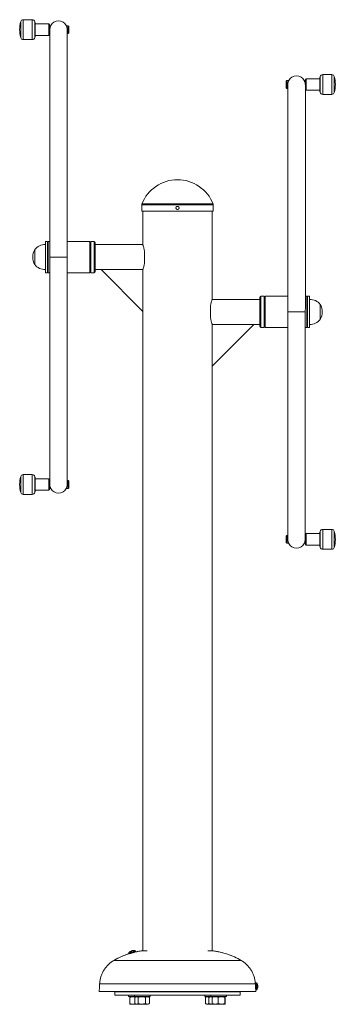
# Paper-space layout '_Справа' of a CAD drawing. Units: millimetres. Extents: x -302 to 303, y -34 to 1849.
import ezdxf

# ---------------------------------------------------------------- set-up
doc = ezdxf.new("R2010")
doc.units = ezdxf.units.MM

psp = doc.layouts.new('_Справа')

# ---------------------------------------------------------------- linework, layer by layer
at = {"color": 7, "linetype": 'Continuous', "lineweight": 15}
for p, q in [((-278.3, 1849), (-295.7, 1849)), ((-272.5, 1818.8), (-272.5, 1841.2)), ((-246.5, 1841), (-272.5, 1841)), ((-245.5, 1840), (-246.5, 1841)), ((-246.5, 1819), (-246.5, 1841)), ((-245.5, 1840), (-245.5, 1820)), ((-243, 1837.4), (-245.5, 1837.4)), ((-244.7, 960.1), (-244.7, 1829.9)), ((-209.5, 1837.4), (-213, 1837.4)), ((-211.2, 960.1), (-211.2, 1829.9)), ((-208.5, 1836.4), (-209.5, 1837.4)), ((-209.5, 1822.6), (-209.5, 1837.4)), ((-208.5, 1836.4), (-208.5, 1823.6)), ((-295.7, 1811), (-278.3, 1811)), ((-272.5, 1819), (-246.5, 1819)), ((-246.5, 1819), (-245.5, 1820)), ((-245.5, 1822.6), (-244.7, 1822.6)), ((-211.2, 1822.6), (-209.5, 1822.6)), ((-209.5, 1822.6), (-208.5, 1823.6)), ((244.7, 855.1), (245.5, 1735)), ((246.5, 1736), (245.5, 1735)), ((272.5, 1736), (246.5, 1736)), ((246.5, 1714), (246.5, 1736)), ((272.5, 1736.2), (272.5, 1713.8)), ((295.7, 1744), (278.3, 1744)), ((209.5, 1732.4), (208.5, 1731.4)), ((208.5, 1718.6), (208.5, 1731.4)), ((208.5, 1718.6), (209.5, 1717.6)), ((213, 1732.4), (209.5, 1732.4)), ((209.5, 1717.6), (209.5, 1732.4)), ((209.5, 1717.6), (211.2, 1717.6)), ((211.2, 855.1), (211.2, 1724.9)), ((245.5, 1732.4), (243, 1732.4)), ((245.5, 1715), (246.5, 1714)), ((246.5, 1714), (272.5, 1714)), ((278.3, 1706), (295.7, 1706)), ((-68.5, 1495), (-68.5, 1483)), ((68.5, 1483), (68.5, 1495)), ((68.5, 1483), (-68.5, 1483)), ((-66.5, 1483), (-66.5, 1419)), ((66.5, 1314), (66.5, 1483)), ((-253, 1419), (-253.2, 1419)), ((-253.2, 1419), (-253.2, 1371)), ((-249, 1425), (-253, 1425)), ((-253, 1365), (-253, 1425)), ((-249, 1365), (-249, 1425)), ((-244.7, 1425), (-248, 1425)), ((-248, 1425), (-248, 1365)), ((-168, 1425), (-211.2, 1425)), ((-168, 1425), (-168, 1365)), ((-160, 1425), (-166, 1425)), ((-166, 1365), (-166, 1425)), ((-158, 1367), (-158, 1423)), ((-66.5, 1419), (-158, 1419)), ((-273.3, 1409.3), (-273.5, 1409.3)), ((-273.5, 1380.7), (-273.5, 1409.3)), ((-273.5, 1409), (-273.5, 1381)), ((-244.7, 1395), (-211.2, 1395)), ((-166, 1412), (-168, 1412)), ((-63, 1385.1), (-63, 1404.9)), ((-273.5, 1380.7), (-273.3, 1380.7)), ((-168, 1378), (-166, 1378)), ((-253.2, 1371), (-253, 1371)), ((-253, 1365), (-249, 1365)), ((-248, 1365), (-244.7, 1365)), ((-211.2, 1365), (-168, 1365)), ((-166, 1365), (-160, 1365)), ((-158, 1371), (-66.5, 1371)), ((-66.5, 1291), (-146.5, 1371)), ((-66.5, 68), (-66.5, 1371)), ((166, 1320), (160, 1320)), ((166, 1260), (166, 1320)), ((211.2, 1320), (168, 1320)), ((168, 1260), (168, 1320)), ((248, 1320), (244.7, 1320)), ((248, 1260), (248, 1320)), ((253, 1320), (249, 1320)), ((249, 1260), (249, 1320)), ((253, 1260), (253, 1320)), ((63, 1299.9), (63, 1280.1)), ((158, 1314), (66.5, 1314)), ((158, 1262), (158, 1318)), ((168, 1307), (166, 1307)), ((253.2, 1314), (253, 1314)), ((253.2, 1266), (253.2, 1314)), ((273.5, 1304.3), (273.3, 1304.3)), ((273.5, 1275.7), (273.5, 1304.3)), ((273.5, 1276), (273.5, 1304)), ((244.7, 1290), (211.2, 1290)), ((66.5, 1266), (158, 1266)), ((66.5, 68), (66.5, 1266)), ((66.5, 1186), (146.5, 1266)), ((166, 1273), (168, 1273)), ((253, 1266), (253.2, 1266)), ((273.3, 1275.7), (273.5, 1275.7)), ((160, 1260), (166, 1260)), ((168, 1260), (211.2, 1260)), ((244.7, 1260), (248, 1260)), ((249, 1260), (253, 1260)), ((-278.3, 979), (-295.7, 979)), ((-272.5, 948.8), (-272.5, 971.2)), ((-246.5, 971), (-272.5, 971)), ((-245.5, 970), (-246.5, 971)), ((-246.5, 949), (-246.5, 971)), ((-245.5, 950), (-245.5, 970)), ((-244.7, 967.4), (-245.5, 967.4)), ((-209.5, 967.4), (-211.2, 967.4)), ((-208.5, 966.4), (-209.5, 967.4)), ((-209.5, 952.6), (-209.5, 967.4)), ((-208.5, 953.6), (-208.5, 966.4)), ((-272.5, 949), (-246.5, 949)), ((-246.5, 949), (-245.5, 950)), ((-245.5, 952.6), (-243, 952.6)), ((-213, 952.6), (-209.5, 952.6)), ((-209.5, 952.6), (-208.5, 953.6)), ((-295.7, 941), (-278.3, 941)), ((295.7, 874), (278.3, 874)), ((209.5, 862.4), (208.5, 861.4)), ((208.5, 848.6), (208.5, 861.4)), ((208.5, 848.6), (209.5, 847.6)), ((211.2, 862.4), (209.5, 862.4)), ((209.5, 862.4), (209.5, 847.6)), ((209.5, 847.6), (213, 847.6)), ((243, 847.6), (245.5, 847.6)), ((245.5, 862.4), (244.7, 862.4)), ((246.5, 866), (245.5, 865)), ((245.5, 845), (245.5, 865)), ((272.5, 866), (246.5, 866)), ((246.5, 866), (246.5, 844)), ((272.5, 843.8), (272.5, 866.2)), ((245.5, 845), (246.5, 844)), ((246.5, 844), (272.5, 844)), ((278.3, 836), (295.7, 836)), ((-93, 63.4), (-92.8, 62.5)), ((-89.7, 67.2), (-89.7, 67.2)), ((-88.1, 67.8), (-88, 67.6)), ((-88, 67.6), (-88.1, 67.8)), ((-88.1, 67.8), (-88.1, 67.8)), ((-88, 67.6), (-88.1, 67.8)), ((-86.9, 67.9), (-86.9, 68.1)), ((-86.9, 68.1), (-86.9, 68.1)), ((-86.9, 67.9), (-86.9, 68.1)), ((-86.9, 67.9), (-86.9, 68)), ((-85.2, 68.4), (-85.2, 68.4)), ((-81.4, 65.4), (-81.1, 65.5)), ((-80.2, 65.8), (-80.5, 66.8)), ((-67.5, 68), (-58, 68)), ((58, 68), (67.5, 68)), ((-122.1, 49.5), (122.1, 49.5)), ((-149.2, 5), (149.2, 5)), ((150, 4), (149.3, 4)), ((151, 6.5), (150, 6.5)), ((150, -4), (150, 4)), ((154, 0.7), (154, 0.7)), ((154, 0.5), (154, 0.5)), ((-150, -10), (150, -10)), ((-120, -10.5), (-120, -16.5)), ((-120, -10.5), (120, -10.5)), ((-120, -16.5), (120, -16.5)), ((-94, -16.5), (-94, -19.5)), ((-82.7, -16.5), (-82.7, -19.5)), ((-52.7, -19.5), (-52.7, -16.5)), ((52.7, -16.5), (52.7, -19.5)), ((64, -16.5), (64, -19.5)), ((94, -19.5), (94, -16.5)), ((120, -16.5), (120, -10.5)), ((149.7, -4), (150, -4)), ((150, -4), (150, -6.4)), ((150, -6.5), (151, -6.5)), ((153.8, -0.4), (154, -0.5)), ((153.8, -0.5), (154, -0.5)), ((153.8, -0.7), (154, -0.7)), ((154, -0.5), (154, -0.5)), ((154, -0.7), (154, -0.7)), ((-94, -19.5), (-52.7, -19.5)), ((-91.4, -21), (-91.4, -32.8)), ((-90.3, -19.5), (-91, -19.9)), ((-91, -33.9), (-90.3, -34.3)), ((-90.3, -34.3), (-56.4, -34.3)), ((-81.5, -21), (-81.5, -32.8)), ((-78.9, -19.5), (-81.1, -20.7)), ((-81.1, -33.1), (-78.9, -34.3)), ((-75.3, -21), (-75.3, -32.8)), ((-61.5, -21), (-61.5, -32.8)), ((-54.2, -20.7), (-56.4, -19.5)), ((-56.4, -34.3), (-54.3, -33.1)), ((-53.8, -21), (-54.3, -20.8)), ((-54.3, -33), (-53.8, -32.8)), ((-53.8, -21), (-53.8, -32.8)), ((52.7, -19.5), (94, -19.5)), ((53.8, -21), (53.8, -32.8)), ((56.4, -19.5), (54.2, -20.7)), ((54.3, -33.1), (56.4, -34.3)), ((56.4, -34.3), (90.3, -34.3)), ((60, -21), (60, -32.8)), ((66.6, -21), (66.6, -32.8)), ((67.7, -19.5), (66.9, -19.9)), ((66.9, -33.9), (67.7, -34.3)), ((78.1, -21), (78.1, -32.8)), ((91, -19.9), (90.3, -19.5)), ((90.3, -34.3), (91, -33.9)), ((90.5, -21), (90.5, -32.8)), ((91.4, -21), (91.4, -32.8))]:
    psp.add_line(p, q, dxfattribs=at)
at = {"color": 8, "linetype": 'Continuous', "lineweight": 15}
for p, q in [((-295.7, 1811), (-295.7, 1849)), ((-278.3, 1811), (-278.3, 1849)), ((-300.5, 1814.7), (-300.5, 1845.3)), ((-273.4, 1814.7), (-273.4, 1845.3)), ((273.4, 1740.3), (273.4, 1709.7)), ((278.3, 1744), (278.3, 1706)), ((295.7, 1744), (295.7, 1706)), ((300.5, 1740.3), (300.5, 1709.7)), ((68.5, 1495), (-68.5, 1495)), ((68.2, 1496.5), (-68.2, 1496.5)), ((-160, 1365), (-160, 1425)), ((160, 1260), (160, 1320)), ((-300.5, 944.7), (-300.5, 975.3)), ((-295.7, 941), (-295.7, 979)), ((-278.3, 941), (-278.3, 979)), ((-273.4, 944.7), (-273.4, 975.3)), ((273.4, 839.7), (273.4, 870.3)), ((278.3, 836), (278.3, 874)), ((295.7, 836), (295.7, 874)), ((300.5, 839.7), (300.5, 870.3)), ((151, -6.5), (151, 6.5)), ((152.9, -5.3), (152.9, 5.3))]:
    psp.add_line(p, q, dxfattribs=at)
at = {"color": 8, "linetype": 'Continuous', "lineweight": 15, "flags": 128}
for points in [[(-87.2, 66.8), (-88.5, 66.5), (-89.7, 66.1), (-90.8, 65.9), (-91.6, 65.7), (-92.1, 65.6), (-92.3, 65.6), (-92.3, 65.6)], [(-82.1, 68.3), (-82.1, 68.3), (-82.3, 68.2), (-82.8, 68.1), (-83.6, 67.8), (-84.6, 67.5), (-85.9, 67.2), (-87.2, 66.8)]]:
    psp.add_lwpolyline(points, dxfattribs=at)
at = {"color": 7, "linetype": 'Continuous', "lineweight": 15, "flags": 128}
for points in [[(-89.7, 67.2), (-89.7, 67.2), (-89.7, 67.2), (-89.7, 67.2), (-89.7, 67.2), (-89.7, 67.2), (-89.7, 67.2), (-89.7, 67.2), (-89.7, 67.2)], [(-88.1, 67.8), (-88.1, 67.8), (-88.1, 67.8), (-88.1, 67.8), (-88.1, 67.8), (-88.1, 67.8), (-88.1, 67.8), (-88.1, 67.8), (-88.1, 67.8)], [(-88.1, 67.8), (-88.1, 67.8), (-88.1, 67.8), (-88.1, 67.8), (-88.1, 67.8), (-88.1, 67.8), (-88.1, 67.8), (-88.1, 67.8), (-88.1, 67.8)], [(-86.9, 68.1), (-86.9, 68.1), (-86.9, 68.1), (-86.9, 68.1), (-86.9, 68.1), (-86.9, 68.1), (-86.9, 68.1), (-86.9, 68.1), (-86.9, 68.1)], [(-86.9, 68.1), (-86.9, 68.1), (-86.9, 68.1), (-86.9, 68.1), (-86.9, 68.1), (-86.9, 68.1), (-86.9, 68.1), (-86.9, 68.1), (-86.9, 68.1)], [(-85.2, 68.4), (-85.2, 68.4), (-85.2, 68.4), (-85.2, 68.4), (-85.2, 68.4), (-85.2, 68.4), (-85.2, 68.4), (-85.2, 68.4), (-85.2, 68.4)], [(-150, -10), (-149.5, -0.6), (-149.2, 5)], [(-149.2, 5), (-149.5, -0.6), (-150, -10)], [(149.2, 5), (149.5, -0.6), (150, -10)], [(150, -10), (149.5, -0.6), (149.2, 5)], [(150, -6.4), (150, -6.5), (150, -6.3), (150, -5.7), (150, -4.9), (150, -3.7), (150, -2.4), (150, -0.9), (150, 0.6), (150, 2), (150, 3.4), (150, 4.6), (150, 5.5), (150, 6.2), (150, 6.5), (150, 6.4), (150, 6), (150, 5.3), (150, 4.3), (150, 4)], [(153.8, -2.4), (153.8, -2.4), (153.8, -2.4)], [(154, -0.5), (154, -0.7), (153.9, -0.7)]]:
    psp.add_lwpolyline(points, dxfattribs=at)
at = {"color": 7, "linetype": 'Continuous', "lineweight": 15}
for centre, radius, start, end in [((-295.7, 1844), 5, 90, 165.2533), ((-278.3, 1844), 5, 14.7467, 90), ((-228, 1830), 16.8, 27.4792, 152.8013), ((-242.5, 1830), 60, 165.2533, 194.7467), ((-331.4, 1830), 60, 10.7583, 14.7467), ((-295.7, 1816), 5, 194.7467, 270), ((-278.3, 1816), 5, 270, 345.2533), ((-331.4, 1830), 60, 345.2533, 349.2417), ((228, 1725), 16.8, 27.4792, 152.8013), ((331.4, 1725), 60, 165.2533, 169.2417), ((278.3, 1739), 5, 90, 165.2533), ((295.7, 1739), 5, 14.7467, 90), ((242.5, 1725), 60, 345.2533, 14.7467), ((331.4, 1725), 60, 190.7583, 194.7467), ((278.3, 1711), 5, 194.7467, 270), ((295.7, 1711), 5, 270, 345.2533), ((0, 1469.7), 73.3, 21.3987, 158.6013), ((-64.5, 1495), 4, 158.6013, 180), ((64.5, 1495), 4, 0, 21.3987), ((-254, 1395), 24, 88.0914, 143.4759), ((-160, 1423), 2, 360, 90), ((-250, 1395), 27.5, 148.6677, 211.3323), ((-254, 1395), 24, 216.5241, 271.9086), ((-160, 1367), 2, 270, 360), ((160, 1318), 2, 90, 180), ((254, 1290), 24, 36.5241, 91.9086), ((250, 1290), 27.5, 328.6677, 31.3323), ((160, 1262), 2, 180, 270), ((254, 1290), 24, 268.0914, 323.4759), ((-242.5, 960), 60, 165.2533, 194.7467), ((-295.7, 974), 5, 90, 165.2533), ((-278.3, 974), 5, 14.7467, 90), ((-331.4, 960), 60, 10.7583, 14.7467), ((-295.7, 946), 5, 194.7467, 270), ((-278.3, 946), 5, 270, 345.2533), ((-331.4, 960), 60, 345.2533, 349.2417), ((-228, 960), 16.7, 207.4792, 332.8013), ((331.4, 855), 60, 165.2533, 169.2417), ((278.3, 869), 5, 90, 165.2533), ((295.7, 869), 5, 14.7467, 90), ((242.5, 855), 60, 345.2533, 14.7467), ((228, 855), 16.8, 207.4792, 332.8013), ((331.4, 855), 60, 190.7583, 194.7467), ((278.3, 841), 5, 194.7467, 270), ((295.7, 841), 5, 270, 345.2533), ((-103.8, 121.4), 60, 280.6293, 286.8475), ((-84.1, 55.5), 13, 115.3305, 128.9201), ((-84.1, 55.4), 13, 107.6465, 115.3139), ((-84.1, 55.4), 13.1, 107.6362, 115.2747), ((-84.1, 55.3), 13, 102.4355, 107.5645), ((-84.1, 55.2), 13, 102.4454, 107.5546), ((-84.1, 55.4), 13.1, 94.7251, 102.3638), ((-84.1, 55.4), 13, 94.6862, 102.3535), ((-98.2, 65.8), 11.5, 10.5207, 11.687), ((-106.3, 143.8), 82.2, 283.9981, 288.5251), ((-84.1, 55.5), 13, 81.0782, 94.6694), ((141, 0), 13, 10.5386, 23.9522), ((141.5, 0.1), 12.4, 2.6872, 10.5292), ((153.2, 2.3), 0.535, 347.5672, 12.8375), ((141.4, -0.1), 12.6, 2.6923, 10.4724), ((153.1, 0.7), 0.88, 318.3162, 345.5276), ((141.3, -0.5), 12.5, 357.3775, 2.6053), ((141, 0), 13, 336.0478, 349.4445), ((153.1, -0.7), 0.888, 14.8543, 41.9001), ((153.3, -0.5), 0.711, 313.8734, 345.2583), ((141.5, -0.1), 12.4, 349.4528, 357.2953)]:
    psp.add_arc(centre, radius, start, end, dxfattribs=at)
at = {"color": 8, "linetype": 'Continuous', "lineweight": 15}
for centre, radius, start, end in [((-104.1, 122.4), 60, 280.6319, 286.8459), ((-106.6, 144.8), 82.2, 283.9979, 288.5254)]:
    psp.add_arc(centre, radius, start, end, dxfattribs=at)
at = {"color": 7, "linetype": 'Continuous', "lineweight": 15}
for points, knots in [([(-242.9, 1837.7), (-242.9, 1837.7), (-242.8, 1837.8), (-243.2, 1837.1), (-243.7, 1835.8), (-244.3, 1833.8), (-244.7, 1831.6), (-244.7, 1830.3), (-244.7, 1829.8)], [0, 0, 0, 0, 0.0736359, 0.2600811, 0.4545911, 0.66886, 0.8864754, 1, 1, 1, 1]), ([(-211.3, 1829.9), (-211.3, 1830.7), (-211.3, 1832.2), (-211.8, 1834.4), (-212.4, 1836.2), (-213, 1837.5), (-213.1, 1837.7), (-213.1, 1837.7)], [0, 0, 0, 0, 0.177304, 0.370273, 0.577135, 0.798575, 1, 1, 1, 1]), ([(213.1, 1732.7), (213.1, 1732.7), (213.2, 1732.8), (212.8, 1732.1), (212.3, 1730.8), (211.7, 1728.8), (211.3, 1726.6), (211.3, 1725.3), (211.3, 1724.8)], [0, 0, 0, 0, 0.073636, 0.260081, 0.454591, 0.66886, 0.886475, 1, 1, 1, 1]), ([(244.7, 1724.9), (244.7, 1725.7), (244.7, 1727.2), (244.2, 1729.4), (243.6, 1731.2), (243, 1732.5), (242.9, 1732.7), (242.9, 1732.7)], [0, 0, 0, 0, 0.177304, 0.370273, 0.577135, 0.798575, 1, 1, 1, 1]), ([(-3, 1488.6), (-3, 1489.2), (-3, 1489.4), (-2.9, 1489.8), (-2.8, 1490), (-2.7, 1490.3), (-2.6, 1490.5), (-2.4, 1490.8), (-2.3, 1491), (-2, 1491.3), (-1.8, 1491.4), (-1.5, 1491.6), (-1.3, 1491.7), (-1, 1491.8), (-0.8, 1491.9), (-0.4, 1492), (-0.2, 1492), (0.2, 1492), (0.4, 1492), (0.8, 1491.9), (1, 1491.8), (1.3, 1491.7), (1.5, 1491.6), (1.8, 1491.4), (2, 1491.3), (2.3, 1491), (2.4, 1490.8), (2.6, 1490.5), (2.7, 1490.3), (2.8, 1490), (2.9, 1489.8), (3, 1489.4), (3, 1489.2), (3, 1488.8), (3, 1488.6), (2.9, 1488.2), (2.8, 1488), (2.7, 1487.7), (2.6, 1487.5), (2.4, 1487.2), (2.3, 1487), (2, 1486.7), (1.8, 1486.6), (1.5, 1486.4), (1.3, 1486.3), (1, 1486.2), (0.8, 1486.1), (0.4, 1486), (0.2, 1486), (-0.2, 1486), (-0.4, 1486), (-0.8, 1486.1), (-1, 1486.2), (-1.3, 1486.3), (-1.5, 1486.4), (-1.8, 1486.6), (-2, 1486.7), (-2.3, 1487), (-2.4, 1487.2), (-2.6, 1487.5), (-2.7, 1487.7), (-2.9, 1488.2), (-3, 1488.6), (-3, 1489.2)], [-0.0625, -0.0625, 0, 0, 0.03125, 0.03125, 0.0625, 0.0625, 0.09375, 0.09375, 0.125, 0.125, 0.15625, 0.15625, 0.1875, 0.1875, 0.21875, 0.21875, 0.25, 0.25, 0.28125, 0.28125, 0.3125, 0.3125, 0.34375, 0.34375, 0.375, 0.375, 0.40625, 0.40625, 0.4375, 0.4375, 0.46875, 0.46875, 0.5, 0.5, 0.53125, 0.53125, 0.5625, 0.5625, 0.59375, 0.59375, 0.625, 0.625, 0.65625, 0.65625, 0.6875, 0.6875, 0.71875, 0.71875, 0.75, 0.75, 0.78125, 0.78125, 0.8125, 0.8125, 0.84375, 0.84375, 0.875, 0.875, 0.90625, 0.90625, 0.9375, 0.9375, 1, 1, 1.03125, 1.03125]), ([(-63, 1404.9), (-63.2, 1406.1), (-63.6, 1408.5), (-64.3, 1411.7), (-65, 1414.4), (-65.7, 1416.5), (-66.2, 1418.1), (-66.5, 1418.9), (-66.5, 1418.9), (-66.5, 1418.9)], [0, 0, 0, 0, 0.147123, 0.298577, 0.445673, 0.597025, 0.743774, 0.895207, 1, 1, 1, 1]), ([(-66.5, 1371.1), (-66.5, 1371), (-66.5, 1371), (-66.4, 1371.4), (-66, 1372.5), (-65.5, 1374.1), (-64.8, 1376.4), (-64.2, 1379), (-63.5, 1381.9), (-63.2, 1384), (-63, 1385.1)], [0, 0, 0, 0, 0.034934, 0.178914, 0.315417, 0.455643, 0.596743, 0.741589, 0.869404, 1, 1, 1, 1]), ([(66.5, 1313.9), (66.5, 1314), (66.5, 1314), (66.4, 1313.6), (66, 1312.5), (65.5, 1310.9), (64.8, 1308.6), (64.2, 1306), (63.5, 1303.1), (63.2, 1301), (63, 1299.9)], [0, 0, 0, 0, 0.034934, 0.178914, 0.315417, 0.455643, 0.596743, 0.741589, 0.869404, 1, 1, 1, 1]), ([(63, 1280.1), (63.2, 1278.9), (63.6, 1276.5), (64.3, 1273.3), (65, 1270.6), (65.7, 1268.5), (66.2, 1266.9), (66.5, 1266.1), (66.5, 1266.1), (66.5, 1266.1)], [0, 0, 0, 0, 0.147123, 0.298577, 0.445673, 0.597025, 0.743774, 0.895207, 1, 1, 1, 1]), ([(-244.7, 960.1), (-244.7, 959.3), (-244.7, 957.8), (-244.2, 955.6), (-243.6, 953.8), (-243, 952.5), (-242.9, 952.3), (-242.9, 952.3)], [0, 0, 0, 0, 0.177304, 0.370273, 0.577135, 0.798575, 1, 1, 1, 1]), ([(-213.1, 952.3), (-213.1, 952.3), (-213.2, 952.2), (-212.8, 952.9), (-212.3, 954.2), (-211.7, 956.2), (-211.3, 958.4), (-211.3, 959.7), (-211.3, 960.2)], [0, 0, 0, 0, 0.073636, 0.260081, 0.454591, 0.66886, 0.886475, 1, 1, 1, 1]), ([(211.3, 855.1), (211.3, 854.3), (211.3, 852.8), (211.8, 850.6), (212.4, 848.8), (213, 847.5), (213.1, 847.3), (213.1, 847.3)], [0, 0, 0, 0, 0.177304, 0.370273, 0.577135, 0.798575, 1, 1, 1, 1]), ([(242.9, 847.3), (242.9, 847.3), (242.8, 847.2), (243.2, 847.9), (243.7, 849.2), (244.3, 851.2), (244.7, 853.4), (244.7, 854.7), (244.7, 855.2)], [0, 0, 0, 0, 0.073636, 0.260081, 0.454591, 0.66886, 0.886475, 1, 1, 1, 1]), ([(-122.1, 49.5), (-118.5, 51.5), (-111.3, 55.5), (-101.4, 59.7), (-95.1, 61.8), (-92.8, 62.5)], [0, 0, 0, 0, 0.384306, 0.771557, 1, 1, 1, 1]), ([(-92.8, 62.5), (-96.2, 61.4), (-103.5, 58.9), (-113.3, 54.5), (-119.5, 51), (-122.1, 49.5)], [0, 0, 0, 0, 0.336777, 0.716581, 1, 1, 1, 1]), ([(-92.3, 65.6), (-92.4, 65.5), (-92.6, 65.4), (-92.9, 64.9), (-93.1, 64.3), (-93.1, 63.7), (-93, 63.5), (-93, 63.4)], [0, 0, 0, 0, 0.111019, 0.357986, 0.634165, 0.939484, 1, 1, 1, 1]), ([(-80.5, 66.8), (-80.5, 66.9), (-80.6, 67.3), (-81, 67.7), (-81.4, 68.1), (-81.8, 68.2), (-82.1, 68.3), (-82.2, 68.3)], [0, 0, 0, 0, 0.176325, 0.447101, 0.667799, 0.855126, 1, 1, 1, 1]), ([(-80.3, 65.8), (-78.8, 66.1), (-74.6, 67.1), (-70.3, 67.6), (-67.5, 68)], [0, 0, 0, 0, 0.356716, 1, 1, 1, 1]), ([(-67.5, 68), (-67.8, 68), (-72, 67.4), (-76.4, 66.9), (-80.2, 65.8), (-80.3, 65.8)], [0, 0, 0, 0, 0.074924, 0.979257, 1, 1, 1, 1]), ([(67.5, 68), (68.7, 67.9), (69.9, 67.7), (72.3, 67.3), (73.5, 67.1), (77.1, 66.5), (79.5, 66), (86.5, 64.4), (91.1, 63.1), (100.3, 60), (104.8, 58.3), (110.3, 55.8), (111.4, 55.2), (113.6, 54.2), (114.7, 53.6), (117.9, 51.9), (120, 50.8), (122.1, 49.5)], [0, 0, 0, 0, 0.0625, 0.0625, 0.125, 0.125, 0.25, 0.25, 0.5, 0.5, 0.75, 0.75, 0.8125, 0.8125, 0.875, 0.875, 1, 1, 1, 1]), ([(122.1, 49.5), (117.9, 52), (113.7, 54.2), (107.1, 57.2), (104.8, 58.2), (101.4, 59.5), (100.3, 60), (98, 60.8), (96.8, 61.2), (91.1, 63.1), (86.4, 64.5), (77, 66.6), (72.3, 67.4), (67.5, 68)], [0, 0, 0, 0, 0.25, 0.25, 0.375, 0.375, 0.4375, 0.4375, 0.5, 0.5, 0.75, 0.75, 1, 1, 1, 1]), ([(-149.2, 5), (-149.1, 7.2), (-148.8, 9.5), (-148, 14), (-147.5, 16.2), (-146.2, 20.5), (-145.4, 22.6), (-144, 25.7), (-143.5, 26.7), (-142.4, 28.7), (-141.9, 29.7), (-140.1, 32.6), (-138.8, 34.5), (-136, 38), (-134.5, 39.7), (-132.1, 42.1), (-131.2, 42.9), (-129.5, 44.4), (-128.6, 45.1), (-125.9, 47.2), (-124, 48.4), (-122.1, 49.5)], [0, 0, 0, 0, 0.125, 0.125, 0.25, 0.25, 0.375, 0.375, 0.4375, 0.4375, 0.5, 0.5, 0.625, 0.625, 0.75, 0.75, 0.8125, 0.8125, 0.875, 0.875, 1, 1, 1, 1]), ([(-122.1, 49.5), (-124, 48.4), (-125.9, 47.2), (-128.6, 45.1), (-129.5, 44.4), (-131.2, 42.9), (-132, 42.1), (-134.5, 39.7), (-136, 38), (-138.1, 35.4), (-138.8, 34.4), (-140.1, 32.6), (-140.7, 31.6), (-142.5, 28.7), (-143.5, 26.7), (-145.4, 22.6), (-146.2, 20.5), (-147.2, 17.2), (-147.5, 16.1), (-148, 13.9), (-148.2, 12.8), (-148.8, 9.5), (-149.1, 7.2), (-149.2, 5)], [0, 0, 0, 0, 0.125, 0.125, 0.1875, 0.1875, 0.25, 0.25, 0.375, 0.375, 0.4375, 0.4375, 0.5, 0.5, 0.625, 0.625, 0.75, 0.75, 0.8125, 0.8125, 0.875, 0.875, 1, 1, 1, 1]), ([(122.1, 49.5), (124, 48.4), (125.9, 47.2), (128.6, 45.1), (129.5, 44.4), (131.2, 42.9), (132, 42.1), (134.5, 39.7), (136, 38), (138.1, 35.4), (138.8, 34.4), (140.1, 32.6), (140.7, 31.6), (142.5, 28.7), (143.5, 26.7), (145.4, 22.6), (146.2, 20.5), (147.2, 17.2), (147.5, 16.1), (148, 13.9), (148.2, 12.8), (148.8, 9.5), (149.1, 7.2), (149.2, 5)], [0, 0, 0, 0, 0.125, 0.125, 0.1875, 0.1875, 0.25, 0.25, 0.375, 0.375, 0.4375, 0.4375, 0.5, 0.5, 0.625, 0.625, 0.75, 0.75, 0.8125, 0.8125, 0.875, 0.875, 1, 1, 1, 1]), ([(149.2, 5), (149.1, 7.2), (148.8, 9.5), (148, 14), (147.5, 16.2), (146.2, 20.5), (145.4, 22.6), (144, 25.7), (143.5, 26.7), (142.4, 28.7), (141.9, 29.7), (140.1, 32.6), (138.8, 34.5), (136, 38), (134.5, 39.7), (132.1, 42.1), (131.2, 42.9), (129.5, 44.4), (128.6, 45.1), (125.9, 47.2), (124, 48.4), (122.1, 49.5)], [0, 0, 0, 0, 0.125, 0.125, 0.25, 0.25, 0.375, 0.375, 0.4375, 0.4375, 0.5, 0.5, 0.625, 0.625, 0.75, 0.75, 0.8125, 0.8125, 0.875, 0.875, 1, 1, 1, 1]), ([(152.9, 5.2), (152.9, 5.3), (152.8, 5.5), (152.4, 5.9), (151.9, 6.3), (151.4, 6.5), (151, 6.5), (151, 6.5)], [0, 0, 0, 0, 0.107594, 0.330034, 0.623444, 0.922013, 1, 1, 1, 1]), ([(151, -6.5), (151, -6.5), (151.4, -6.5), (151.8, -6.3), (152.3, -6), (152.7, -5.6), (152.8, -5.4), (152.9, -5.2), (152.9, -5.2)], [0, 0, 0, 0, 0.078945, 0.372003, 0.605342, 0.801488, 0.966272, 1, 1, 1, 1]), ([(-91, -19.9), (-91.1, -20), (-91.2, -20.2), (-91.3, -20.7), (-91.4, -21)], [0, 0, 0, 0, 0.473754, 1, 1, 1, 1]), ([(-91.4, -21), (-90, -20.6), (-87.6, -19.9), (-84.1, -19.9), (-82.1, -20.3), (-81.1, -20.6), (-81.1, -20.6)], [0, 0, 0, 0, 0.421922, 0.704301, 0.994307, 1, 1, 1, 1]), ([(-81.1, -33.2), (-81.1, -33.2), (-82.1, -33.5), (-84.1, -33.9), (-87.6, -33.9), (-90, -33.2), (-91.4, -32.8)], [0, 0, 0, 0, 0.0056814, 0.2884482, 0.5780709, 1, 1, 1, 1]), ([(-91.4, -32.8), (-91.3, -33.1), (-91.2, -33.7), (-91.1, -33.8), (-91, -33.8)], [0, 0, 0, 0, 0.593749, 1, 1, 1, 1]), ([(-81.5, -21), (-81, -20.7), (-80.5, -20.4), (-79.5, -20), (-78.9, -19.9), (-78.2, -19.9), (-77.9, -19.9), (-77.4, -20), (-77.1, -20.1), (-76.3, -20.4), (-75.8, -20.7), (-75.3, -21)], [0, 0, 0, 0, 0.25, 0.25, 0.5, 0.5, 0.625, 0.625, 0.75, 0.75, 1, 1, 1, 1]), ([(-75.3, -32.8), (-75.8, -33.1), (-76.3, -33.4), (-77.4, -33.8), (-77.9, -33.9), (-78.7, -33.9), (-78.9, -33.9), (-79.5, -33.8), (-79.7, -33.7), (-80.5, -33.4), (-81, -33.1), (-81.5, -32.8)], [0, 0, 0, 0, 0.25, 0.25, 0.5, 0.5, 0.625, 0.625, 0.75, 0.75, 1, 1, 1, 1]), ([(-75.3, -21), (-74.2, -20.7), (-73.1, -20.4), (-70.8, -20), (-69.6, -19.9), (-67.8, -19.9), (-67.3, -19.9), (-66.1, -20), (-65.5, -20.1), (-63.8, -20.4), (-62.6, -20.7), (-61.5, -21)], [0, 0, 0, 0, 0.25, 0.25, 0.5, 0.5, 0.625, 0.625, 0.75, 0.75, 1, 1, 1, 1]), ([(-61.5, -32.8), (-62.6, -33.1), (-63.8, -33.4), (-66.1, -33.8), (-67.2, -33.9), (-69, -33.9), (-69.6, -33.9), (-70.8, -33.8), (-71.3, -33.7), (-73.1, -33.4), (-74.2, -33.1), (-75.3, -32.8)], [0, 0, 0, 0, 0.25, 0.25, 0.5, 0.5, 0.625, 0.625, 0.75, 0.75, 1, 1, 1, 1]), ([(-53.8, -21), (-54.5, -20.7), (-55.1, -20.4), (-56.4, -20), (-57, -19.9), (-58, -19.9), (-58.3, -19.9), (-59, -20), (-59.3, -20.1), (-60.3, -20.4), (-60.9, -20.7), (-61.5, -21)], [0, 0, 0, 0, 0.25, 0.25, 0.5, 0.5, 0.625, 0.625, 0.75, 0.75, 1, 1, 1, 1]), ([(-53.8, -32.8), (-54.5, -33.1), (-55.1, -33.4), (-56.4, -33.8), (-57, -33.9), (-58, -33.9), (-58.3, -33.9), (-59, -33.8), (-59.3, -33.7), (-60.3, -33.4), (-60.9, -33.1), (-61.5, -32.8)], [0, 0, 0, 0, 0.25, 0.25, 0.5, 0.5, 0.625, 0.625, 0.75, 0.75, 1, 1, 1, 1]), ([(53.8, -21), (54.3, -20.7), (54.8, -20.4), (55.9, -20), (56.4, -19.9), (57.2, -19.9), (57.4, -19.9), (58, -20), (58.2, -20.1), (59, -20.4), (59.5, -20.7), (60, -21)], [0, 0, 0, 0, 0.25, 0.25, 0.5, 0.5, 0.625, 0.625, 0.75, 0.75, 1, 1, 1, 1]), ([(60, -32.8), (59.5, -33.1), (59, -33.4), (58, -33.8), (57.4, -33.9), (56.7, -33.9), (56.4, -33.9), (55.9, -33.8), (55.6, -33.7), (54.8, -33.4), (54.3, -33.1), (53.8, -32.8)], [0, 0, 0, 0, 0.25, 0.25, 0.5, 0.5, 0.625, 0.625, 0.75, 0.75, 1, 1, 1, 1]), ([(60, -21), (61.2, -20.7), (63.5, -20.1), (65.8, -20), (67, -20)], [0, 0, 0, 0, 0.525827, 1, 1, 1, 1]), ([(66.9, -33.8), (66.7, -33.9), (65.5, -34), (63.2, -33.6), (61.1, -33.1), (60, -32.8)], [0, 0, 0, 0, 0.071337, 0.531414, 1, 1, 1, 1]), ([(66.6, -21), (67.5, -20.7), (68.5, -20.4), (70.4, -20), (71.4, -19.9), (72.8, -19.9), (73.3, -19.9), (74.3, -20), (74.8, -20.1), (76.2, -20.4), (77.2, -20.7), (78.1, -21)], [0, 0, 0, 0, 0.25, 0.25, 0.5, 0.5, 0.625, 0.625, 0.75, 0.75, 1, 1, 1, 1]), ([(67, -19.9), (66.9, -20), (66.8, -20.2), (66.6, -20.7), (66.6, -21)], [0, 0, 0, 0, 0.4737542, 1, 1, 1, 1]), ([(66.6, -32.8), (67.5, -33.1), (68.5, -33.4), (70.4, -33.8), (71.4, -33.9), (72.8, -33.9), (73.3, -33.9), (74.3, -33.8), (74.8, -33.7), (76.2, -33.4), (77.2, -33.1), (78.1, -32.8)], [0, 0, 0, 0, 0.25, 0.25, 0.5, 0.5, 0.625, 0.625, 0.75, 0.75, 1, 1, 1, 1]), ([(66.6, -32.8), (66.6, -33.1), (66.8, -33.7), (66.9, -33.8), (67, -33.8)], [0, 0, 0, 0, 0.593749, 1, 1, 1, 1]), ([(78.1, -21), (79.1, -20.7), (80.1, -20.4), (82.2, -20), (83.2, -19.9), (84.8, -19.9), (85.4, -19.9), (86.4, -20), (86.9, -20.1), (88.5, -20.4), (89.5, -20.7), (90.5, -21)], [0, 0, 0, 0, 0.25, 0.25, 0.5, 0.5, 0.625, 0.625, 0.75, 0.75, 1, 1, 1, 1]), ([(90.5, -32.8), (89.5, -33.1), (88.5, -33.4), (86.4, -33.8), (85.4, -33.9), (83.8, -33.9), (83.3, -33.9), (82.2, -33.8), (81.7, -33.7), (80.1, -33.4), (79.1, -33.1), (78.1, -32.8)], [0, 0, 0, 0, 0.25, 0.25, 0.5, 0.5, 0.625, 0.625, 0.75, 0.75, 1, 1, 1, 1]), ([(90.5, -21), (90.6, -20.7), (90.7, -20.4), (90.8, -20), (90.9, -19.9), (91, -19.9), (91, -19.9), (91.1, -20), (91.1, -20.1), (91.2, -20.4), (91.3, -20.7), (91.4, -21)], [0, 0, 0, 0, 0.25, 0.25, 0.5, 0.5, 0.625, 0.625, 0.75, 0.75, 1, 1, 1, 1]), ([(91.4, -32.8), (91.3, -33.1), (91.2, -33.4), (91.1, -33.8), (91, -33.9), (90.9, -33.9), (90.9, -33.9), (90.8, -33.8), (90.8, -33.7), (90.7, -33.4), (90.6, -33.1), (90.5, -32.8)], [0, 0, 0, 0, 0.25, 0.25, 0.5, 0.5, 0.625, 0.625, 0.75, 0.75, 1, 1, 1, 1])]:
    psp.add_open_spline(points, degree=3, knots=knots, dxfattribs=at)

doc.saveas('drawing.dxf')
